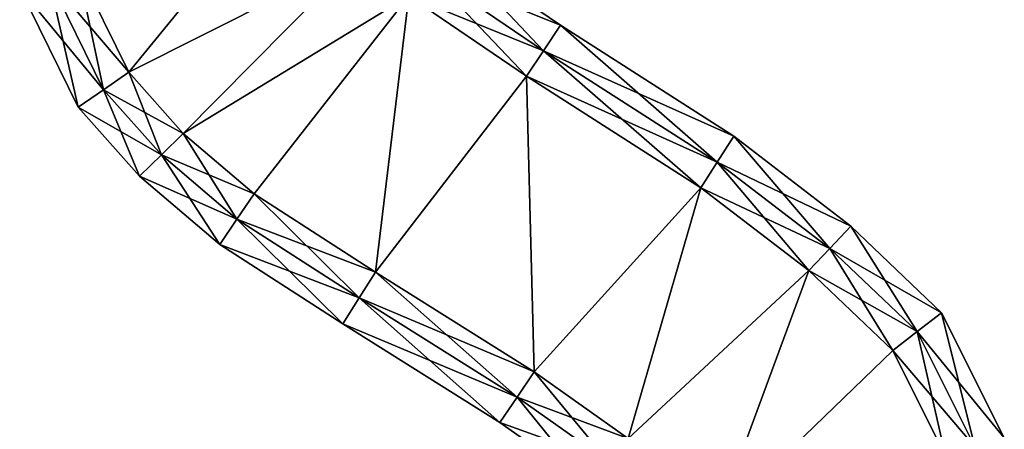
# Model space of a CAD drawing. Units: metres. Extents: x -4.5 to 4.5, y -6.6 to 6.6.
# Drawn here: x -3.8 to 4.3, y -1.7 to 1.7 of the extents above; entities that cross this region are included whole.
import ezdxf

# ---------------------------------------------------------------- set-up
doc = ezdxf.new("R2010")
doc.units = ezdxf.units.M

msp = doc.modelspace()

# ---------------------------------------------------------------- linework, layer by layer
for points in [[(-3.28, 2.112, -2.5), (-2.864, 1.264, -2.5), (-1.504, 2.928, -2.5)], [(-1.504, 2.928, 2.5), (-2.864, 1.264, 2.5), (-3.28, 2.112, 2.5)], [(-2.864, 1.264, -2.5), (-0.992, 2.208, -2.5), (-1.504, 2.928, -2.5)], [(-1.504, 2.928, 2.5), (-0.992, 2.208, 2.5), (-2.864, 1.264, 2.5)], [(-0.4236, 2.0862, -2.5), (0.5227, 1.44, -2.5), (-0.2711, 2.2843, -2.25)], [(-0.2711, 2.2843, 2.25), (0.6614, 1.648, 2.25), (-0.4236, 2.0862, 2.5)], [(-0.2711, 2.2843, -2.25), (0.5227, 1.44, -2.5), (0.6614, 1.648, -2.25)], [(-0.2711, 2.2843, -2.25), (0.6614, 1.648, -2.25), (-0.2711, 2.2843, -2)], [(-0.2711, 2.2843, -2), (0.6614, 1.648, -2.25), (0.6614, 1.648, -2)], [(-0.2711, 2.2843, -2), (0.6614, 1.648, -2), (-0.2711, 2.2843, 2)], [(-0.2711, 2.2843, 2), (0.6614, 1.648, -2), (0.6614, 1.648, 2)], [(-0.2711, 2.2843, 2), (0.6614, 1.648, 2), (-0.2711, 2.2843, 2.25)], [(-0.2711, 2.2843, 2.25), (0.6614, 1.648, 2), (0.6614, 1.648, 2.25)], [(-2.864, 1.264, -2.5), (-2.4203, 0.7644, -2.5), (-0.992, 2.208, -2.5)], [(-0.992, 2.208, 2.5), (-2.4203, 0.7644, 2.5), (-2.864, 1.264, 2.5)], [(-2.4203, 0.7644, -2.5), (-0.576, 1.888, -2.5), (-0.992, 2.208, -2.5)], [(-0.992, 2.208, 2.5), (-0.576, 1.888, 2.5), (-2.4203, 0.7644, 2.5)], [(-3.0706, 1.1213, -2.5), (-3.28, 2.112, -2.5), (-3.5177, 2.0319, -2.5)], [(-2.864, 1.264, 2.5), (-3.5177, 2.0319, 2.5), (-3.28, 2.112, 2.5)], [(-2.864, 1.264, -2.5), (-3.28, 2.112, -2.5), (-3.0706, 1.1213, -2.5)], [(-3.2773, 0.9787, -2.25), (-3.5177, 2.0319, -2.5), (-3.7554, 1.9519, -2.25)], [(-3.0706, 1.1213, 2.5), (-3.7554, 1.9519, 2.25), (-3.5177, 2.0319, 2.5)], [(-3.0706, 1.1213, -2.5), (-3.5177, 2.0319, -2.5), (-3.2773, 0.9787, -2.25)], [(-3.0706, 1.1213, 2.5), (-3.5177, 2.0319, 2.5), (-2.864, 1.264, 2.5)], [(-0.576, 1.888, -2.5), (0.384, 1.232, -2.5), (-0.4236, 2.0862, -2.5)], [(-0.4236, 2.0862, 2.5), (0.5227, 1.44, 2.5), (-0.576, 1.888, 2.5)], [(-0.4236, 2.0862, -2.5), (0.384, 1.232, -2.5), (0.5227, 1.44, -2.5)], [(-0.4236, 2.0862, 2.5), (0.6614, 1.648, 2.25), (0.5227, 1.44, 2.5)], [(-3.2773, 0.9787, -2.25), (-3.7554, 1.9519, -2.25), (-3.2773, 0.9787, -2)], [(-3.2773, 0.9787, -2), (-3.7554, 1.9519, -2.25), (-3.7554, 1.9519, -2)], [(-3.2773, 0.9787, -2), (-3.7554, 1.9519, -2), (-3.2773, 0.9787, 2)], [(-3.2773, 0.9787, 2), (-3.7554, 1.9519, -2), (-3.7554, 1.9519, 2)], [(-3.2773, 0.9787, 2), (-3.7554, 1.9519, 2), (-3.2773, 0.9787, 2.25)], [(-3.2773, 0.9787, 2.25), (-3.7554, 1.9519, 2), (-3.7554, 1.9519, 2.25)], [(-3.2773, 0.9787, 2.25), (-3.7554, 1.9519, 2.25), (-3.0706, 1.1213, 2.5)], [(-2.4203, 0.7644, -2.5), (-1.84, 0.272, -2.5), (-0.576, 1.888, -2.5)], [(-0.576, 1.888, 2.5), (-1.84, 0.272, 2.5), (-2.4203, 0.7644, 2.5)], [(-1.84, 0.272, -2.5), (-0.848, -0.368, -2.5), (-0.576, 1.888, -2.5)], [(-0.576, 1.888, 2.5), (-0.848, -0.368, 2.5), (-1.84, 0.272, 2.5)], [(-0.848, -0.368, -2.5), (0.384, 1.232, -2.5), (-0.576, 1.888, -2.5)], [(-0.576, 1.888, 2.5), (0.384, 1.232, 2.5), (-0.848, -0.368, 2.5)], [(-0.576, 1.888, 2.5), (0.5227, 1.44, 2.5), (0.384, 1.232, 2.5)], [(0.5227, 1.44, -2.5), (1.9428, 0.5305, -2.5), (0.6614, 1.648, -2.25)], [(0.6614, 1.648, 2.25), (2.0777, 0.7411, 2.25), (0.5227, 1.44, 2.5)], [(0.6614, 1.648, -2.25), (1.9428, 0.5305, -2.5), (2.0777, 0.7411, -2.25)], [(0.6614, 1.648, -2.25), (2.0777, 0.7411, -2.25), (0.6614, 1.648, -2)], [(0.6614, 1.648, -2), (2.0777, 0.7411, -2.25), (2.0777, 0.7411, -2)], [(0.6614, 1.648, -2), (2.0777, 0.7411, -2), (0.6614, 1.648, 2)], [(0.6614, 1.648, 2), (2.0777, 0.7411, -2), (2.0777, 0.7411, 2)], [(0.6614, 1.648, 2), (2.0777, 0.7411, 2), (0.6614, 1.648, 2.25)], [(0.6614, 1.648, 2.25), (2.0777, 0.7411, 2), (2.0777, 0.7411, 2.25)], [(0.384, 1.232, -2.5), (1.808, 0.32, -2.5), (0.5227, 1.44, -2.5)], [(0.5227, 1.44, 2.5), (1.9428, 0.5305, 2.5), (0.384, 1.232, 2.5)], [(0.5227, 1.44, -2.5), (1.808, 0.32, -2.5), (1.9428, 0.5305, -2.5)], [(0.5227, 1.44, 2.5), (2.0777, 0.7411, 2.25), (1.9428, 0.5305, 2.5)], [(-2.5982, 0.5894, -2.5), (-2.864, 1.264, -2.5), (-3.0706, 1.1213, -2.5)], [(-2.4203, 0.7644, 2.5), (-3.0706, 1.1213, 2.5), (-2.864, 1.264, 2.5)], [(-2.4203, 0.7644, -2.5), (-2.864, 1.264, -2.5), (-2.5982, 0.5894, -2.5)], [(-0.848, -0.368, -2.5), (0.448, -1.184, -2.5), (0.384, 1.232, -2.5)], [(0.384, 1.232, 2.5), (0.448, -1.184, 2.5), (-0.848, -0.368, 2.5)], [(0.448, -1.184, -2.5), (1.808, 0.32, -2.5), (0.384, 1.232, -2.5)], [(0.384, 1.232, 2.5), (1.9428, 0.5305, 2.5), (1.808, 0.32, 2.5)], [(0.384, 1.232, 2.5), (1.808, 0.32, 2.5), (0.448, -1.184, 2.5)], [(-2.7762, 0.4144, -2.25), (-3.0706, 1.1213, -2.5), (-3.2773, 0.9787, -2.25)], [(-2.5982, 0.5894, 2.5), (-3.2773, 0.9787, 2.25), (-3.0706, 1.1213, 2.5)], [(-2.5982, 0.5894, -2.5), (-3.0706, 1.1213, -2.5), (-2.7762, 0.4144, -2.25)], [(-2.5982, 0.5894, 2.5), (-3.0706, 1.1213, 2.5), (-2.4203, 0.7644, 2.5)], [(-2.7762, 0.4144, -2.25), (-3.2773, 0.9787, -2.25), (-2.7762, 0.4144, -2)], [(-2.7762, 0.4144, -2), (-3.2773, 0.9787, -2.25), (-3.2773, 0.9787, -2)], [(-2.7762, 0.4144, -2), (-3.2773, 0.9787, -2), (-2.7762, 0.4144, 2)], [(-2.7762, 0.4144, 2), (-3.2773, 0.9787, -2), (-3.2773, 0.9787, 2)], [(-2.7762, 0.4144, 2), (-3.2773, 0.9787, 2), (-2.7762, 0.4144, 2.25)], [(-2.7762, 0.4144, 2.25), (-3.2773, 0.9787, 2), (-3.2773, 0.9787, 2.25)], [(-2.7762, 0.4144, 2.25), (-3.2773, 0.9787, 2.25), (-2.5982, 0.5894, 2.5)], [(-1.9804, 0.0651, -2.5), (-2.4203, 0.7644, -2.5), (-2.5982, 0.5894, -2.5)], [(-1.84, 0.272, 2.5), (-2.5982, 0.5894, 2.5), (-2.4203, 0.7644, 2.5)], [(-1.84, 0.272, -2.5), (-2.4203, 0.7644, -2.5), (-1.9804, 0.0651, -2.5)], [(1.9428, 0.5305, -2.5), (2.8624, -0.1746, -2.5), (2.0777, 0.7411, -2.25)], [(2.0777, 0.7411, 2.25), (3.0338, 0.0071, 2.25), (1.9428, 0.5305, 2.5)], [(2.0777, 0.7411, -2.25), (2.8624, -0.1746, -2.5), (3.0338, 0.0071, -2.25)], [(2.0777, 0.7411, -2.25), (3.0338, 0.0071, -2.25), (2.0777, 0.7411, -2)], [(2.0777, 0.7411, -2), (3.0338, 0.0071, -2.25), (3.0338, 0.0071, -2)], [(2.0777, 0.7411, -2), (3.0338, 0.0071, -2), (2.0777, 0.7411, 2)], [(2.0777, 0.7411, 2), (3.0338, 0.0071, -2), (3.0338, 0.0071, 2)], [(2.0777, 0.7411, 2), (3.0338, 0.0071, 2), (2.0777, 0.7411, 2.25)], [(2.0777, 0.7411, 2.25), (3.0338, 0.0071, 2), (3.0338, 0.0071, 2.25)], [(-2.1208, -0.1417, -2.25), (-2.5982, 0.5894, -2.5), (-2.7762, 0.4144, -2.25)], [(-1.9804, 0.0651, 2.5), (-2.7762, 0.4144, 2.25), (-2.5982, 0.5894, 2.5)], [(-1.9804, 0.0651, -2.5), (-2.5982, 0.5894, -2.5), (-2.1208, -0.1417, -2.25)], [(-1.9804, 0.0651, 2.5), (-2.5982, 0.5894, 2.5), (-1.84, 0.272, 2.5)], [(1.808, 0.32, -2.5), (2.691, -0.3563, -2.5), (1.9428, 0.5305, -2.5)], [(1.9428, 0.5305, 2.5), (2.8624, -0.1746, 2.5), (1.808, 0.32, 2.5)], [(1.9428, 0.5305, -2.5), (2.691, -0.3563, -2.5), (2.8624, -0.1746, -2.5)], [(1.9428, 0.5305, 2.5), (3.0338, 0.0071, 2.25), (2.8624, -0.1746, 2.5)], [(-2.1208, -0.1417, -2.25), (-2.7762, 0.4144, -2.25), (-2.1208, -0.1417, -2)], [(-2.1208, -0.1417, -2), (-2.7762, 0.4144, -2.25), (-2.7762, 0.4144, -2)], [(-2.1208, -0.1417, -2), (-2.7762, 0.4144, -2), (-2.1208, -0.1417, 2)], [(-2.1208, -0.1417, 2), (-2.7762, 0.4144, -2), (-2.7762, 0.4144, 2)], [(-2.1208, -0.1417, 2), (-2.7762, 0.4144, 2), (-2.1208, -0.1417, 2.25)], [(-2.1208, -0.1417, 2.25), (-2.7762, 0.4144, 2), (-2.7762, 0.4144, 2.25)], [(-2.1208, -0.1417, 2.25), (-2.7762, 0.4144, 2.25), (-1.9804, 0.0651, 2.5)], [(-0.9812, -0.5796, -2.5), (-1.84, 0.272, -2.5), (-1.9804, 0.0651, -2.5)], [(-0.848, -0.368, 2.5), (-1.9804, 0.0651, 2.5), (-1.84, 0.272, 2.5)], [(-0.848, -0.368, -2.5), (-1.84, 0.272, -2.5), (-0.9812, -0.5796, -2.5)], [(0.448, -1.184, -2.5), (1.216, -1.728, -2.5), (1.808, 0.32, -2.5)], [(1.808, 0.32, 2.5), (1.216, -1.728, 2.5), (0.448, -1.184, 2.5)], [(1.216, -1.728, -2.5), (2.691, -0.3563, -2.5), (1.808, 0.32, -2.5)], [(1.808, 0.32, 2.5), (2.691, -0.3563, 2.5), (1.216, -1.728, 2.5)], [(1.808, 0.32, 2.5), (2.8624, -0.1746, 2.5), (2.691, -0.3563, 2.5)], [(-1.1144, -0.7911, -2.25), (-1.9804, 0.0651, -2.5), (-2.1208, -0.1417, -2.25)], [(-0.9812, -0.5796, 2.5), (-2.1208, -0.1417, 2.25), (-1.9804, 0.0651, 2.5)], [(-0.9812, -0.5796, -2.5), (-1.9804, 0.0651, -2.5), (-1.1144, -0.7911, -2.25)], [(-0.9812, -0.5796, 2.5), (-1.9804, 0.0651, 2.5), (-0.848, -0.368, 2.5)], [(2.8624, -0.1746, -2.5), (3.5756, -0.8541, -2.5), (3.0338, 0.0071, -2.25)], [(3.0338, 0.0071, 2.25), (3.7753, -0.7002, 2.25), (2.8624, -0.1746, 2.5)], [(3.0338, 0.0071, -2.25), (3.5756, -0.8541, -2.5), (3.7753, -0.7002, -2.25)], [(3.0338, 0.0071, -2.25), (3.7753, -0.7002, -2.25), (3.0338, 0.0071, -2)], [(3.0338, 0.0071, -2), (3.7753, -0.7002, -2.25), (3.7753, -0.7002, -2)], [(3.0338, 0.0071, -2), (3.7753, -0.7002, -2), (3.0338, 0.0071, 2)], [(3.0338, 0.0071, 2), (3.7753, -0.7002, -2), (3.7753, -0.7002, 2)], [(3.0338, 0.0071, 2), (3.7753, -0.7002, 2), (3.0338, 0.0071, 2.25)], [(3.0338, 0.0071, 2.25), (3.7753, -0.7002, 2), (3.7753, -0.7002, 2.25)], [(-1.1144, -0.7911, -2.25), (-2.1208, -0.1417, -2.25), (-1.1144, -0.7911, -2)], [(-1.1144, -0.7911, -2), (-2.1208, -0.1417, -2.25), (-2.1208, -0.1417, -2)], [(-1.1144, -0.7911, -2), (-2.1208, -0.1417, -2), (-1.1144, -0.7911, 2)], [(-1.1144, -0.7911, 2), (-2.1208, -0.1417, -2), (-2.1208, -0.1417, 2)], [(-1.1144, -0.7911, 2), (-2.1208, -0.1417, 2), (-1.1144, -0.7911, 2.25)], [(-1.1144, -0.7911, 2.25), (-2.1208, -0.1417, 2), (-2.1208, -0.1417, 2.25)], [(-1.1144, -0.7911, 2.25), (-2.1208, -0.1417, 2.25), (-0.9812, -0.5796, 2.5)], [(2.691, -0.3563, -2.5), (3.376, -1.008, -2.5), (2.8624, -0.1746, -2.5)], [(2.8624, -0.1746, 2.5), (3.5756, -0.8541, 2.5), (2.691, -0.3563, 2.5)], [(2.8624, -0.1746, -2.5), (3.376, -1.008, -2.5), (3.5756, -0.8541, -2.5)], [(2.8624, -0.1746, 2.5), (3.7753, -0.7002, 2.25), (3.5756, -0.8541, 2.5)], [(0.3072, -1.3906, -2.5), (-0.848, -0.368, -2.5), (-0.9812, -0.5796, -2.5)], [(0.448, -1.184, 2.5), (-0.9812, -0.5796, 2.5), (-0.848, -0.368, 2.5)], [(0.448, -1.184, -2.5), (-0.848, -0.368, -2.5), (0.3072, -1.3906, -2.5)], [(1.216, -1.728, -2.5), (1.936, -2.4, -2.5), (2.691, -0.3563, -2.5)], [(2.691, -0.3563, 2.5), (1.936, -2.4, 2.5), (1.216, -1.728, 2.5)], [(1.936, -2.4, -2.5), (3.376, -1.008, -2.5), (2.691, -0.3563, -2.5)], [(2.691, -0.3563, 2.5), (3.376, -1.008, 2.5), (1.936, -2.4, 2.5)], [(2.691, -0.3563, 2.5), (3.5756, -0.8541, 2.5), (3.376, -1.008, 2.5)], [(0.1663, -1.5971, -2.25), (-0.9812, -0.5796, -2.5), (-1.1144, -0.7911, -2.25)], [(0.3072, -1.3906, 2.5), (-1.1144, -0.7911, 2.25), (-0.9812, -0.5796, 2.5)], [(0.3072, -1.3906, -2.5), (-0.9812, -0.5796, -2.5), (0.1663, -1.5971, -2.25)], [(0.3072, -1.3906, 2.5), (-0.9812, -0.5796, 2.5), (0.448, -1.184, 2.5)], [(3.5756, -0.8541, -2.5), (4.0479, -1.7969, -2.5), (3.7753, -0.7002, -2.25)], [(3.7753, -0.7002, 2.25), (4.2879, -1.7219, 2.25), (3.5756, -0.8541, 2.5)], [(3.7753, -0.7002, -2.25), (4.0479, -1.7969, -2.5), (4.2879, -1.7219, -2.25)], [(3.7753, -0.7002, -2.25), (4.2879, -1.7219, -2.25), (3.7753, -0.7002, -2)], [(3.7753, -0.7002, -2), (4.2879, -1.7219, -2.25), (4.2879, -1.7219, -2)], [(3.7753, -0.7002, -2), (4.2879, -1.7219, -2), (3.7753, -0.7002, 2)], [(3.7753, -0.7002, 2), (4.2879, -1.7219, -2), (4.2879, -1.7219, 2)], [(3.7753, -0.7002, 2), (4.2879, -1.7219, 2), (3.7753, -0.7002, 2.25)], [(3.7753, -0.7002, 2.25), (4.2879, -1.7219, 2), (4.2879, -1.7219, 2.25)], [(0.1663, -1.5971, -2.25), (-1.1144, -0.7911, -2.25), (0.1663, -1.5971, -2)], [(0.1663, -1.5971, -2), (-1.1144, -0.7911, -2.25), (-1.1144, -0.7911, -2)], [(0.1663, -1.5971, -2), (-1.1144, -0.7911, -2), (0.1663, -1.5971, 2)], [(0.1663, -1.5971, 2), (-1.1144, -0.7911, -2), (-1.1144, -0.7911, 2)], [(0.1663, -1.5971, 2), (-1.1144, -0.7911, 2), (0.1663, -1.5971, 2.25)], [(0.1663, -1.5971, 2.25), (-1.1144, -0.7911, 2), (-1.1144, -0.7911, 2.25)], [(0.1663, -1.5971, 2.25), (-1.1144, -0.7911, 2.25), (0.3072, -1.3906, 2.5)], [(3.376, -1.008, -2.5), (3.808, -1.872, -2.5), (3.5756, -0.8541, -2.5)], [(3.5756, -0.8541, 2.5), (4.0479, -1.7969, 2.5), (3.376, -1.008, 2.5)], [(3.5756, -0.8541, -2.5), (3.808, -1.872, -2.5), (4.0479, -1.7969, -2.5)], [(3.5756, -0.8541, 2.5), (4.2879, -1.7219, 2.25), (4.0479, -1.7969, 2.5)], [(1.936, -2.4, -2.5), (3.808, -1.872, -2.5), (3.376, -1.008, -2.5)], [(3.376, -1.008, 2.5), (3.808, -1.872, 2.5), (1.936, -2.4, 2.5)], [(3.376, -1.008, 2.5), (4.0479, -1.7969, 2.5), (3.808, -1.872, 2.5)], [(1.0518, -1.9165, -2.5), (0.448, -1.184, -2.5), (0.3072, -1.3906, -2.5)], [(1.216, -1.728, 2.5), (0.3072, -1.3906, 2.5), (0.448, -1.184, 2.5)], [(1.216, -1.728, -2.5), (0.448, -1.184, -2.5), (1.0518, -1.9165, -2.5)], [(0.8876, -2.105, -2.25), (0.3072, -1.3906, -2.5), (0.1663, -1.5971, -2.25)], [(1.0518, -1.9165, 2.5), (0.1663, -1.5971, 2.25), (0.3072, -1.3906, 2.5)], [(1.0518, -1.9165, -2.5), (0.3072, -1.3906, -2.5), (0.8876, -2.105, -2.25)], [(1.0518, -1.9165, 2.5), (0.3072, -1.3906, 2.5), (1.216, -1.728, 2.5)], [(0.8876, -2.105, -2.25), (0.1663, -1.5971, -2.25), (0.8876, -2.105, -2)], [(0.8876, -2.105, -2), (0.1663, -1.5971, -2.25), (0.1663, -1.5971, -2)], [(0.8876, -2.105, -2), (0.1663, -1.5971, -2), (0.8876, -2.105, 2)], [(0.8876, -2.105, 2), (0.1663, -1.5971, -2), (0.1663, -1.5971, 2)], [(0.8876, -2.105, 2), (0.1663, -1.5971, 2), (0.8876, -2.105, 2.25)], [(0.8876, -2.105, 2.25), (0.1663, -1.5971, 2), (0.1663, -1.5971, 2.25)], [(0.8876, -2.105, 2.25), (0.1663, -1.5971, 2.25), (1.0518, -1.9165, 2.5)]]:
    msp.add_3dface(points)

doc.saveas('drawing.dxf')
